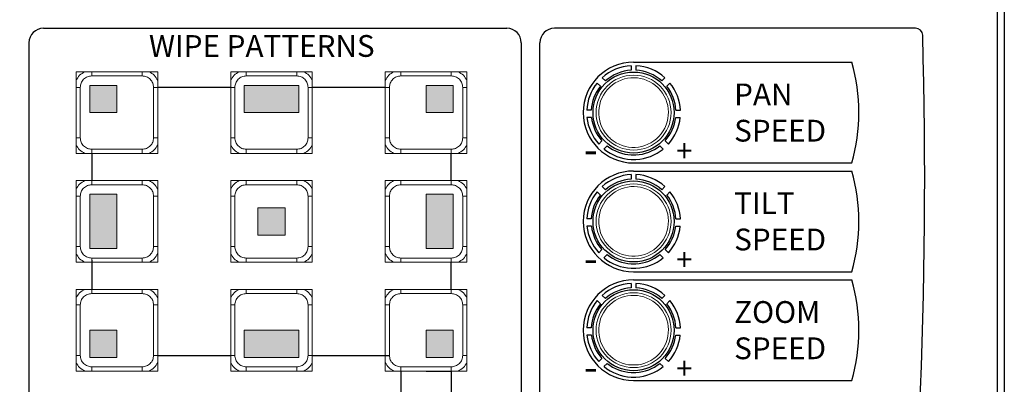
# Model space of a CAD drawing. Extents: x -2 to 247, y 0 to 129.
# Drawn here: x 227 to 234, y 121 to 123 of the extents above; entities that cross this region are included whole.
import ezdxf

# ---------------------------------------------------------------- set-up
doc = ezdxf.new("R2010")
doc.units = 0
doc.header["$MEASUREMENT"] = 0
doc.layers.get('0').update_dxf_attribs({"linetype": 'CONTINUOUS'})

msp = doc.modelspace()

# ---------------------------------------------------------------- hatches: boundary and pattern name
h = msp.add_hatch(color=256)
h.paths.add_polyline_path([(227.5568, 122.4272), (227.5568, 122.6147), (227.3693, 122.6147), (227.3693, 122.4272)])
h.paths.add_polyline_path([(228.8092, 122.4272), (228.8092, 122.6147), (228.4342, 122.6147), (228.4342, 122.4272)])
h.paths.add_polyline_path([(229.8741, 122.4272), (229.8741, 122.6147), (229.6866, 122.6147), (229.6866, 122.4272)])
h.paths.add_polyline_path([(229.8741, 121.8651), (229.6866, 121.8651), (229.6866, 121.4901), (229.8741, 121.4901)])
h.paths.add_polyline_path([(229.8741, 120.7405), (229.8741, 120.928), (229.6866, 120.928), (229.6866, 120.7405)])
h.paths.add_polyline_path([(228.8092, 120.7405), (228.8092, 120.928), (228.4342, 120.928), (228.4342, 120.7405)])
h.paths.add_polyline_path([(228.7155, 121.5838), (228.7155, 121.7713), (228.528, 121.7713), (228.528, 121.5838)])
h.paths.add_polyline_path([(227.5568, 121.8651), (227.3693, 121.8651), (227.3693, 121.4901), (227.5568, 121.4901)])
h.paths.add_polyline_path([(227.5568, 120.928), (227.3693, 120.928), (227.3693, 120.7405), (227.5568, 120.7405)])

# ---------------------------------------------------------------- linework, layer by layer
for p, q in [((233.6711, 126.9662), (233.6711, 117.0662)), ((227.0506, 123.0084), (230.2429, 123.0084)), ((233.0588, 123.0084), (230.5711, 123.0084)), ((226.9506, 122.9084), (226.9506, 117.8162)), ((230.3429, 122.9084), (230.3429, 117.8162)), ((230.4711, 117.8162), (230.4711, 122.9084)), ((231.0999, 122.75), (231.0999, 122.7188)), ((231.1166, 122.774), (232.6197, 122.774)), ((231.1332, 122.75), (231.1332, 122.7188)), ((230.9001, 122.6672), (230.9221, 122.6452)), ((231.311, 122.6452), (231.333, 122.6672)), ((228.3405, 122.6008), (227.8381, 122.6008)), ((229.4054, 122.6008), (228.903, 122.6008)), ((230.8657, 122.631), (230.8878, 122.6088)), ((231.3453, 122.6088), (231.3674, 122.631)), ((230.8249, 122.4438), (230.7937, 122.4438)), ((230.8263, 122.3939), (230.795, 122.3939)), ((231.4068, 122.3939), (231.4381, 122.3939)), ((231.4082, 122.4438), (231.4394, 122.4438)), ((230.8986, 122.2327), (230.8765, 122.2107)), ((230.9349, 122.1984), (230.9127, 122.1763)), ((231.2982, 122.1984), (231.3204, 122.1763)), ((231.3345, 122.2327), (231.3566, 122.2107)), ((227.3831, 122.1459), (227.3831, 121.9588)), ((229.8603, 121.9588), (229.8603, 122.1459)), ((231.0999, 122.1355), (231.1332, 122.1355)), ((231.0999, 122.1044), (231.1332, 122.1044)), ((231.1166, 122.0803), (232.6197, 122.0803)), ((231.0999, 122.0004), (231.0999, 121.9692)), ((231.1166, 122.0244), (232.6197, 122.0244)), ((231.1332, 122.0004), (231.1332, 121.9692)), ((230.9001, 121.9176), (230.9221, 121.8956)), ((231.311, 121.8956), (231.333, 121.9176)), ((230.8657, 121.8814), (230.8878, 121.8592)), ((231.3453, 121.8592), (231.3674, 121.8814)), ((230.8249, 121.6942), (230.7937, 121.6942)), ((230.8263, 121.6443), (230.795, 121.6443)), ((231.4068, 121.6443), (231.4381, 121.6443)), ((231.4082, 121.6942), (231.4394, 121.6942)), ((230.8986, 121.4831), (230.8765, 121.4611)), ((230.9349, 121.4488), (230.9127, 121.4267)), ((231.2982, 121.4488), (231.3204, 121.4267)), ((231.3345, 121.4831), (231.3566, 121.4611)), ((227.3831, 121.4107), (227.3831, 121.2092)), ((229.8603, 121.2092), (229.8603, 121.3963)), ((231.0999, 121.3859), (231.1332, 121.3859)), ((231.0999, 121.3548), (231.1332, 121.3548)), ((231.1166, 121.3307), (232.6197, 121.3307)), ((231.0999, 121.2508), (231.0999, 121.2196)), ((231.1166, 121.2748), (232.6197, 121.2748)), ((231.1332, 121.2508), (231.1332, 121.2196)), ((230.8657, 121.1318), (230.8878, 121.1096)), ((230.9001, 121.168), (230.9221, 121.146)), ((231.311, 121.146), (231.333, 121.168)), ((231.3453, 121.1096), (231.3674, 121.1318)), ((230.8249, 120.9446), (230.7937, 120.9446)), ((231.4082, 120.9446), (231.4394, 120.9446)), ((230.8263, 120.8947), (230.795, 120.8947)), ((231.4068, 120.8947), (231.4381, 120.8947)), ((227.8381, 120.7543), (228.3405, 120.7543)), ((228.903, 120.7543), (229.4342, 120.7543)), ((230.8986, 120.7335), (230.8765, 120.7115)), ((230.9349, 120.6992), (230.9127, 120.6771)), ((231.2982, 120.6992), (231.3204, 120.6771)), ((231.3345, 120.7335), (231.3566, 120.7115)), ((229.513, 120.6467), (229.513, 119.7662)), ((229.6866, 120.6467), (229.8603, 120.6467)), ((229.8603, 120.6467), (229.8603, 119.7662)), ((231.0999, 120.6363), (231.1332, 120.6363)), ((231.0999, 120.6052), (231.1332, 120.6052)), ((231.1166, 120.5811), (232.6197, 120.5811))]:
    msp.add_line(p, q)
at = {"color": 7, "linetype": 'Continuous', "lineweight": 15}
for p, q in [((227.2756, 122.7084), (227.2756, 122.1459)), ((227.8381, 122.7084), (227.2756, 122.7084)), ((227.7305, 122.6796), (227.3831, 122.6796)), ((227.8381, 122.1459), (227.8381, 122.7084)), ((228.903, 122.7084), (228.3405, 122.7084)), ((228.3405, 122.7084), (228.3405, 122.1459)), ((228.7954, 122.6796), (228.4481, 122.6796)), ((228.903, 122.1459), (228.903, 122.7084)), ((229.9679, 122.7084), (229.4054, 122.7084)), ((229.4054, 122.7084), (229.4054, 122.1459)), ((229.8603, 122.6796), (229.513, 122.6796)), ((229.9679, 122.1459), (229.9679, 122.7084)), ((227.3044, 122.6008), (227.3044, 122.2535)), ((227.5568, 122.6147), (227.3693, 122.6147)), ((227.3693, 122.6147), (227.3693, 122.4272)), ((227.5568, 122.4272), (227.5568, 122.6147)), ((227.8092, 122.2535), (227.8092, 122.6008)), ((228.3693, 122.6008), (228.3693, 122.2535)), ((228.8092, 122.6147), (228.4342, 122.6147)), ((228.4342, 122.6147), (228.4342, 122.4272)), ((228.8092, 122.4272), (228.8092, 122.6147)), ((228.8741, 122.2535), (228.8741, 122.6008)), ((229.4342, 122.6008), (229.4342, 122.2535)), ((229.8741, 122.6147), (229.6866, 122.6147)), ((229.6866, 122.6147), (229.6866, 122.4272)), ((229.8741, 122.4272), (229.8741, 122.6147)), ((229.939, 122.2535), (229.939, 122.6008)), ((227.3693, 122.4272), (227.5568, 122.4272)), ((228.4342, 122.4272), (228.8092, 122.4272)), ((229.6866, 122.4272), (229.8741, 122.4272)), ((227.2756, 122.1459), (227.8381, 122.1459)), ((227.3831, 122.1748), (227.7305, 122.1748)), ((228.3405, 122.1459), (228.903, 122.1459)), ((228.4481, 122.1748), (228.7954, 122.1748)), ((229.4054, 122.1459), (229.9679, 122.1459)), ((229.513, 122.1748), (229.8603, 122.1748)), ((227.2756, 121.9588), (227.2756, 121.3963)), ((227.8381, 121.9588), (227.2756, 121.9588)), ((227.7305, 121.93), (227.3831, 121.93)), ((227.8381, 121.3963), (227.8381, 121.9588)), ((228.3405, 121.9588), (228.3405, 121.3963)), ((228.903, 121.9588), (228.3405, 121.9588)), ((228.7954, 121.93), (228.4481, 121.93)), ((228.903, 121.3963), (228.903, 121.9588)), ((229.4054, 121.9588), (229.4054, 121.3963)), ((229.9679, 121.9588), (229.4054, 121.9588)), ((229.8603, 121.93), (229.513, 121.93)), ((229.9679, 121.3963), (229.9679, 121.9588)), ((227.3044, 121.8512), (227.3044, 121.5039)), ((227.3693, 121.8651), (227.3693, 121.4901)), ((227.5568, 121.8651), (227.3693, 121.8651)), ((227.5568, 121.4901), (227.5568, 121.8651)), ((227.8092, 121.5039), (227.8092, 121.8512)), ((228.3693, 121.8512), (228.3693, 121.5039)), ((228.8741, 121.5039), (228.8741, 121.8512)), ((229.4342, 121.8512), (229.4342, 121.5039)), ((229.6866, 121.8651), (229.6866, 121.4901)), ((229.8741, 121.8651), (229.6866, 121.8651)), ((229.8741, 121.4901), (229.8741, 121.8651)), ((229.939, 121.5039), (229.939, 121.8512)), ((228.528, 121.7713), (228.528, 121.5838)), ((228.7155, 121.7713), (228.528, 121.7713)), ((228.7155, 121.5838), (228.7155, 121.7713)), ((228.528, 121.5838), (228.7155, 121.5838)), ((227.3693, 121.4901), (227.5568, 121.4901)), ((229.6866, 121.4901), (229.8741, 121.4901)), ((227.2756, 121.3963), (227.8381, 121.3963)), ((227.3831, 121.4252), (227.7305, 121.4252)), ((228.3405, 121.3963), (228.903, 121.3963)), ((228.4481, 121.4252), (228.7954, 121.4252)), ((229.4054, 121.3963), (229.9679, 121.3963)), ((229.513, 121.4252), (229.8603, 121.4252)), ((227.2756, 121.2092), (227.2756, 120.6467)), ((227.8381, 121.2092), (227.2756, 121.2092)), ((227.7305, 121.1804), (227.3831, 121.1804)), ((227.8381, 120.6467), (227.8381, 121.2092)), ((228.903, 121.2092), (228.3405, 121.2092)), ((228.3405, 121.2092), (228.3405, 120.6467)), ((228.7954, 121.1804), (228.4481, 121.1804)), ((228.903, 120.6467), (228.903, 121.2092)), ((229.9679, 121.2092), (229.4054, 121.2092)), ((229.4054, 121.2092), (229.4054, 120.6467)), ((229.8603, 121.1804), (229.513, 121.1804)), ((229.9679, 120.6467), (229.9679, 121.2092)), ((227.3044, 121.1016), (227.3044, 120.7543)), ((227.8092, 120.7543), (227.8092, 121.1016)), ((228.3693, 121.1016), (228.3693, 120.7543)), ((228.8741, 120.7543), (228.8741, 121.1016)), ((229.4342, 121.1016), (229.4342, 120.7543)), ((229.939, 120.7543), (229.939, 121.1016)), ((227.5568, 120.928), (227.3693, 120.928)), ((227.3693, 120.928), (227.3693, 120.7405)), ((227.5568, 120.7405), (227.5568, 120.928)), ((228.8092, 120.928), (228.4342, 120.928)), ((228.4342, 120.928), (228.4342, 120.7405)), ((228.8092, 120.7405), (228.8092, 120.928)), ((229.8741, 120.928), (229.6866, 120.928)), ((229.6866, 120.928), (229.6866, 120.7405)), ((229.8741, 120.7405), (229.8741, 120.928)), ((227.3693, 120.7405), (227.5568, 120.7405)), ((228.4342, 120.7405), (228.8092, 120.7405)), ((229.6866, 120.7405), (229.8741, 120.7405)), ((227.2756, 120.6467), (227.8381, 120.6467)), ((227.3831, 120.6756), (227.7305, 120.6756)), ((228.3405, 120.6467), (228.903, 120.6467)), ((228.4481, 120.6756), (228.7954, 120.6756)), ((229.4054, 120.6467), (229.9679, 120.6467)), ((229.513, 120.6756), (229.8603, 120.6756))]:
    msp.add_line(p, q, dxfattribs=at)
msp.add_lwpolyline([(217.5954, 126.9544), (233.6224, 126.9544), (233.6224, 117.0883), (217.5954, 117.0883)], close=True)
for centre in [(231.1166, 122.4272), (231.1166, 121.6776), (231.1166, 120.928)]:
    msp.add_circle(centre, 0.2792)
for centre in [(231.1166, 122.4272), (231.1166, 121.6776), (231.1166, 120.928)]:
    msp.add_circle(centre, 0.258, dxfattribs=at)
for centre, radius, start, end in [((227.0506, 122.9084), 0.1, 90, 180), ((230.2429, 122.9084), 0.1, 0, 90), ((230.5711, 122.9084), 0.1, 90, 180), ((233.0588, 122.9584), 0.05, 1.57961, 90), ((197.0787, 121.9662), 36.0438, 353.29908, 1.57961), ((231.1166, 122.4272), 0.3468, 90, 270), ((231.1166, 122.4272), 0.3232, 92.95199, 132.04801), ((231.1166, 122.4272), 0.3232, 47.95199, 87.04801), ((231.4419, 122.4272), 1.2279, 343.59287, 16.40713), ((231.1166, 122.4272), 0.2921, 93.26678, 131.73322), ((231.1166, 122.4272), 0.2921, 48.26678, 86.73322), ((231.1166, 122.4272), 0.3232, 140.91184, 177.04801), ((231.1166, 122.4272), 0.2921, 141.54424, 176.73322), ((231.1166, 122.4272), 0.2921, 3.26678, 38.45576), ((231.1166, 122.4272), 0.3232, 2.95199, 39.08816), ((231.1166, 122.4272), 0.3232, 185.91184, 222.04801), ((231.1166, 122.4272), 0.2921, 186.54424, 221.73322), ((231.1166, 122.4272), 0.2921, 318.26678, 353.45576), ((231.1166, 122.4272), 0.3232, 317.95199, 354.08816), ((231.1166, 122.4272), 0.2921, 231.54424, 266.73322), ((231.1166, 122.4272), 0.2921, 273.26678, 308.45576), ((231.1166, 122.4272), 0.3232, 230.91184, 267.04801), ((231.1166, 122.4272), 0.3232, 272.95199, 309.08816), ((231.1166, 121.6776), 0.3468, 90, 270), ((231.1166, 121.6776), 0.3232, 92.95199, 132.04801), ((231.1166, 121.6776), 0.3232, 47.95199, 87.04801), ((231.4419, 121.6776), 1.2279, 343.59287, 16.40713), ((231.1166, 121.6776), 0.2921, 93.26678, 131.73322), ((231.1166, 121.6776), 0.2921, 48.26678, 86.73322), ((231.1166, 121.6776), 0.3232, 140.91184, 177.04801), ((231.1166, 121.6776), 0.2921, 141.54424, 176.73322), ((231.1166, 121.6776), 0.2921, 3.26678, 38.45576), ((231.1166, 121.6776), 0.3232, 2.95199, 39.08816), ((231.1166, 121.6776), 0.3232, 185.91184, 222.04801), ((231.1166, 121.6776), 0.2921, 186.54424, 221.73322), ((231.1166, 121.6776), 0.2921, 318.26678, 353.45576), ((231.1166, 121.6776), 0.3232, 317.95199, 354.08816), ((231.1166, 121.6776), 0.2921, 231.54424, 266.73322), ((231.1166, 121.6776), 0.2921, 273.26678, 308.45576), ((231.1166, 121.6776), 0.3232, 230.91184, 267.04801), ((231.1166, 121.6776), 0.3232, 272.95199, 309.08816), ((231.1166, 120.928), 0.3468, 90, 270), ((231.1166, 120.928), 0.3232, 92.95199, 132.04801), ((231.1166, 120.928), 0.3232, 47.95199, 87.04801), ((231.4419, 120.928), 1.2279, 343.59287, 16.40713), ((231.1166, 120.928), 0.2921, 93.26678, 131.73322), ((231.1166, 120.928), 0.2921, 48.26678, 86.73322), ((231.1166, 120.928), 0.3232, 140.91184, 177.04801), ((231.1166, 120.928), 0.2921, 141.54424, 176.73322), ((231.1166, 120.928), 0.2921, 3.26678, 38.45576), ((231.1166, 120.928), 0.3232, 2.95199, 39.08816), ((231.1166, 120.928), 0.3232, 185.91184, 222.04801), ((231.1166, 120.928), 0.2921, 186.54424, 221.73322), ((231.1166, 120.928), 0.2921, 318.26678, 353.45576), ((231.1166, 120.928), 0.3232, 317.95199, 354.08816), ((231.1166, 120.928), 0.2921, 231.54424, 266.73322), ((231.1166, 120.928), 0.2921, 273.26678, 308.45576), ((231.1166, 120.928), 0.3232, 230.91184, 267.04801), ((231.1166, 120.928), 0.3232, 272.95199, 309.08816)]:
    msp.add_arc(centre, radius, start, end)
for centre, start, end in [((231.1166, 122.4272), 228.58332, 221.41668), ((231.1166, 122.4272), 221.41668, 228.58332), ((231.1166, 122.4272), 221.41668, 228.58332), ((231.1166, 121.6776), 228.58332, 221.41668), ((231.1166, 121.6776), 221.41668, 228.58332), ((231.1166, 121.6776), 221.41668, 228.58332), ((231.1166, 120.928), 228.58332, 221.41668), ((231.1166, 120.928), 221.41668, 228.58332), ((231.1166, 120.928), 221.41668, 228.58332)]:
    msp.add_arc(centre, 0.24, start, end, dxfattribs=at)
for points, knots in [([(227.2756, 122.6491), (227.2826, 122.6618), (227.2967, 122.6872), (227.3221, 122.7013), (227.3348, 122.7084)], [0, 0, 0, 0, 0.499998, 1, 1, 1, 1]), ([(227.3831, 122.6796), (227.3728, 122.6784), (227.3522, 122.676), (227.3262, 122.6578), (227.3079, 122.6318), (227.3056, 122.6111), (227.3044, 122.6008)], [0, 0, 0, 0, 0.250014, 0.50001, 0.750003, 1, 1, 1, 1]), ([(227.8092, 122.6008), (227.808, 122.6111), (227.8057, 122.6318), (227.7874, 122.6578), (227.7614, 122.676), (227.7408, 122.6784), (227.7305, 122.6796)], [0, 0, 0, 0, 0.250005, 0.499999, 0.749994, 1, 1, 1, 1]), ([(227.7788, 122.7084), (227.7915, 122.7013), (227.8169, 122.6872), (227.831, 122.6618), (227.8381, 122.6491)], [0, 0, 0, 0, 0.500002, 1, 1, 1, 1]), ([(228.3405, 122.6491), (228.3475, 122.6618), (228.3617, 122.6872), (228.3871, 122.7013), (228.3997, 122.7084)], [0, 0, 0, 0, 0.499998, 1, 1, 1, 1]), ([(228.4481, 122.6796), (228.4377, 122.6784), (228.4171, 122.676), (228.3911, 122.6578), (228.3729, 122.6318), (228.3705, 122.6111), (228.3693, 122.6008)], [0, 0, 0, 0, 0.250015, 0.500012, 0.750003, 1, 1, 1, 1]), ([(228.8741, 122.6008), (228.8729, 122.6111), (228.8706, 122.6318), (228.8524, 122.6578), (228.8263, 122.676), (228.8057, 122.6784), (228.7954, 122.6796)], [0, 0, 0, 0, 0.250005, 0.499998, 0.749993, 1, 1, 1, 1]), ([(228.8437, 122.7084), (228.8564, 122.7013), (228.8818, 122.6872), (228.8959, 122.6618), (228.903, 122.6491)], [0, 0, 0, 0, 0.500002, 1, 1, 1, 1]), ([(229.4054, 122.6491), (229.4125, 122.6618), (229.4266, 122.6872), (229.452, 122.7013), (229.4647, 122.7084)], [0, 0, 0, 0, 0.499998, 1, 1, 1, 1]), ([(229.513, 122.6796), (229.5027, 122.6784), (229.482, 122.676), (229.456, 122.6578), (229.4378, 122.6318), (229.4354, 122.6111), (229.4342, 122.6008)], [0, 0, 0, 0, 0.250015, 0.500012, 0.750003, 1, 1, 1, 1]), ([(229.939, 122.6008), (229.9379, 122.6111), (229.9355, 122.6318), (229.9173, 122.6578), (229.8913, 122.676), (229.8706, 122.6784), (229.8603, 122.6796)], [0, 0, 0, 0, 0.250005, 0.499998, 0.749993, 1, 1, 1, 1]), ([(229.9086, 122.7084), (229.9213, 122.7013), (229.9467, 122.6872), (229.9608, 122.6618), (229.9679, 122.6491)], [0, 0, 0, 0, 0.500002, 1, 1, 1, 1]), ([(227.3044, 122.2535), (227.3056, 122.2432), (227.3079, 122.2225), (227.3262, 122.1965), (227.3522, 122.1783), (227.3728, 122.1759), (227.3831, 122.1748)], [0, 0, 0, 0, 0.249999, 0.499991, 0.749987, 1, 1, 1, 1]), ([(227.7305, 122.1748), (227.7408, 122.1759), (227.7614, 122.1783), (227.7874, 122.1965), (227.8057, 122.2225), (227.808, 122.2432), (227.8092, 122.2535)], [0, 0, 0, 0, 0.250006, 0.499999, 0.749993, 1, 1, 1, 1]), ([(228.3693, 122.2535), (228.3705, 122.2432), (228.3729, 122.2225), (228.3911, 122.1965), (228.4171, 122.1783), (228.4377, 122.1759), (228.4481, 122.1748)], [0, 0, 0, 0, 0.2499991, 0.4999896, 0.7499855, 1, 1, 1, 1]), ([(228.7954, 122.1748), (228.8057, 122.1759), (228.8263, 122.1783), (228.8524, 122.1965), (228.8706, 122.2225), (228.8729, 122.2432), (228.8741, 122.2535)], [0, 0, 0, 0, 0.250007, 0.5, 0.749993, 1, 1, 1, 1]), ([(229.4342, 122.2535), (229.4354, 122.2432), (229.4378, 122.2225), (229.456, 122.1965), (229.482, 122.1783), (229.5027, 122.1759), (229.513, 122.1748)], [0, 0, 0, 0, 0.2499991, 0.4999896, 0.7499855, 1, 1, 1, 1]), ([(229.8603, 122.1748), (229.8706, 122.1759), (229.8913, 122.1783), (229.9173, 122.1965), (229.9355, 122.2225), (229.9379, 122.2432), (229.939, 122.2535)], [0, 0, 0, 0, 0.250007, 0.5, 0.749993, 1, 1, 1, 1]), ([(227.2756, 121.8995), (227.2826, 121.9122), (227.2967, 121.9376), (227.3221, 121.9517), (227.3348, 121.9588)], [0, 0, 0, 0, 0.500002, 1, 1, 1, 1]), ([(227.3831, 121.93), (227.3728, 121.9288), (227.3522, 121.9264), (227.3262, 121.9082), (227.3079, 121.8822), (227.3056, 121.8615), (227.3044, 121.8512)], [0, 0, 0, 0, 0.250013, 0.50001, 0.750001, 1, 1, 1, 1]), ([(227.8092, 121.8512), (227.808, 121.8615), (227.8057, 121.8822), (227.7874, 121.9082), (227.7614, 121.9264), (227.7408, 121.9288), (227.7305, 121.93)], [0, 0, 0, 0, 0.250009, 0.500003, 0.749994, 1, 1, 1, 1]), ([(227.7788, 121.9588), (227.7915, 121.9517), (227.8169, 121.9376), (227.831, 121.9122), (227.8381, 121.8995)], [0, 0, 0, 0, 0.499998, 1, 1, 1, 1]), ([(228.3405, 121.8995), (228.3475, 121.9122), (228.3617, 121.9376), (228.3871, 121.9517), (228.3997, 121.9588)], [0, 0, 0, 0, 0.500002, 1, 1, 1, 1]), ([(228.4481, 121.93), (228.4377, 121.9288), (228.4171, 121.9264), (228.3911, 121.9082), (228.3729, 121.8822), (228.3705, 121.8615), (228.3693, 121.8512)], [0, 0, 0, 0, 0.250014, 0.500011, 0.750001, 1, 1, 1, 1]), ([(228.8741, 121.8512), (228.8729, 121.8615), (228.8706, 121.8822), (228.8524, 121.9082), (228.8263, 121.9264), (228.8057, 121.9288), (228.7954, 121.93)], [0, 0, 0, 0, 0.250009, 0.500002, 0.749993, 1, 1, 1, 1]), ([(228.8437, 121.9588), (228.8564, 121.9517), (228.8818, 121.9376), (228.8959, 121.9122), (228.903, 121.8995)], [0, 0, 0, 0, 0.499998, 1, 1, 1, 1]), ([(229.4054, 121.8995), (229.4125, 121.9122), (229.4266, 121.9376), (229.452, 121.9517), (229.4647, 121.9588)], [0, 0, 0, 0, 0.500002, 1, 1, 1, 1]), ([(229.513, 121.93), (229.5027, 121.9288), (229.482, 121.9264), (229.456, 121.9082), (229.4378, 121.8822), (229.4354, 121.8615), (229.4342, 121.8512)], [0, 0, 0, 0, 0.250014, 0.500011, 0.750001, 1, 1, 1, 1]), ([(229.939, 121.8512), (229.9379, 121.8615), (229.9355, 121.8822), (229.9173, 121.9082), (229.8913, 121.9264), (229.8706, 121.9288), (229.8603, 121.93)], [0, 0, 0, 0, 0.250009, 0.500002, 0.749993, 1, 1, 1, 1]), ([(229.9086, 121.9588), (229.9213, 121.9517), (229.9467, 121.9376), (229.9608, 121.9122), (229.9679, 121.8995)], [0, 0, 0, 0, 0.499998, 1, 1, 1, 1]), ([(227.3348, 121.3963), (227.3221, 121.4034), (227.2967, 121.4175), (227.2826, 121.4429), (227.2756, 121.4556)], [0, 0, 0, 0, 0.500002, 1, 1, 1, 1]), ([(227.3044, 121.5039), (227.3056, 121.4936), (227.3079, 121.4729), (227.3262, 121.4469), (227.3522, 121.4287), (227.3728, 121.4263), (227.3831, 121.4252)], [0, 0, 0, 0, 0.249995, 0.499988, 0.749986, 1, 1, 1, 1]), ([(227.7305, 121.4252), (227.7408, 121.4263), (227.7614, 121.4287), (227.7874, 121.4469), (227.8057, 121.4729), (227.808, 121.4936), (227.8092, 121.5039)], [0, 0, 0, 0, 0.250005, 0.500001, 0.749995, 1, 1, 1, 1]), ([(227.8381, 121.4556), (227.831, 121.4429), (227.8169, 121.4175), (227.7915, 121.4034), (227.7788, 121.3963)], [0, 0, 0, 0, 0.499998, 1, 1, 1, 1]), ([(228.3997, 121.3963), (228.3871, 121.4034), (228.3617, 121.4175), (228.3475, 121.4429), (228.3405, 121.4556)], [0, 0, 0, 0, 0.500002, 1, 1, 1, 1]), ([(228.3693, 121.5039), (228.3705, 121.4936), (228.3729, 121.4729), (228.3911, 121.4469), (228.4171, 121.4287), (228.4377, 121.4263), (228.4481, 121.4252)], [0, 0, 0, 0, 0.249995, 0.499987, 0.749985, 1, 1, 1, 1]), ([(228.7954, 121.4252), (228.8057, 121.4263), (228.8263, 121.4287), (228.8524, 121.4469), (228.8706, 121.4729), (228.8729, 121.4936), (228.8741, 121.5039)], [0, 0, 0, 0, 0.2500066, 0.5000016, 0.7499953, 1, 1, 1, 1]), ([(228.903, 121.4556), (228.8959, 121.4429), (228.8818, 121.4175), (228.8564, 121.4034), (228.8437, 121.3963)], [0, 0, 0, 0, 0.499998, 1, 1, 1, 1]), ([(229.4647, 121.3963), (229.452, 121.4034), (229.4266, 121.4175), (229.4125, 121.4429), (229.4054, 121.4556)], [0, 0, 0, 0, 0.500002, 1, 1, 1, 1]), ([(229.4342, 121.5039), (229.4354, 121.4936), (229.4378, 121.4729), (229.456, 121.4469), (229.482, 121.4287), (229.5027, 121.4263), (229.513, 121.4252)], [0, 0, 0, 0, 0.249995, 0.499987, 0.749985, 1, 1, 1, 1]), ([(229.8603, 121.4252), (229.8706, 121.4263), (229.8913, 121.4287), (229.9173, 121.4469), (229.9355, 121.4729), (229.9379, 121.4936), (229.939, 121.5039)], [0, 0, 0, 0, 0.250006, 0.500001, 0.749995, 1, 1, 1, 1]), ([(229.9679, 121.4556), (229.9608, 121.4429), (229.9467, 121.4175), (229.9213, 121.4034), (229.9086, 121.3963)], [0, 0, 0, 0, 0.499998, 1, 1, 1, 1]), ([(227.2756, 121.1499), (227.2826, 121.1626), (227.2967, 121.188), (227.3221, 121.2021), (227.3348, 121.2092)], [0, 0, 0, 0, 0.500002, 1, 1, 1, 1]), ([(227.3831, 121.1804), (227.3728, 121.1792), (227.3522, 121.1768), (227.3262, 121.1586), (227.3079, 121.1326), (227.3056, 121.1119), (227.3044, 121.1016)], [0, 0, 0, 0, 0.250013, 0.50001, 0.750001, 1, 1, 1, 1]), ([(227.8092, 121.1016), (227.808, 121.1119), (227.8057, 121.1326), (227.7874, 121.1586), (227.7614, 121.1768), (227.7408, 121.1792), (227.7305, 121.1804)], [0, 0, 0, 0, 0.250009, 0.500003, 0.749994, 1, 1, 1, 1]), ([(227.7788, 121.2092), (227.7915, 121.2021), (227.8169, 121.188), (227.831, 121.1626), (227.8381, 121.1499)], [0, 0, 0, 0, 0.499998, 1, 1, 1, 1]), ([(228.3405, 121.1499), (228.3475, 121.1626), (228.3617, 121.188), (228.3871, 121.2021), (228.3997, 121.2092)], [0, 0, 0, 0, 0.500002, 1, 1, 1, 1]), ([(228.4481, 121.1804), (228.4377, 121.1792), (228.4171, 121.1768), (228.3911, 121.1586), (228.3729, 121.1326), (228.3705, 121.1119), (228.3693, 121.1016)], [0, 0, 0, 0, 0.250014, 0.500011, 0.750001, 1, 1, 1, 1]), ([(228.8741, 121.1016), (228.8729, 121.1119), (228.8706, 121.1326), (228.8524, 121.1586), (228.8263, 121.1768), (228.8057, 121.1792), (228.7954, 121.1804)], [0, 0, 0, 0, 0.250009, 0.500002, 0.749993, 1, 1, 1, 1]), ([(228.8437, 121.2092), (228.8564, 121.2021), (228.8818, 121.188), (228.8959, 121.1626), (228.903, 121.1499)], [0, 0, 0, 0, 0.499998, 1, 1, 1, 1]), ([(229.4054, 121.1499), (229.4125, 121.1626), (229.4266, 121.188), (229.452, 121.2021), (229.4647, 121.2092)], [0, 0, 0, 0, 0.500002, 1, 1, 1, 1]), ([(229.513, 121.1804), (229.5027, 121.1792), (229.482, 121.1768), (229.456, 121.1586), (229.4378, 121.1326), (229.4354, 121.1119), (229.4342, 121.1016)], [0, 0, 0, 0, 0.250014, 0.500011, 0.750001, 1, 1, 1, 1]), ([(229.939, 121.1016), (229.9379, 121.1119), (229.9355, 121.1326), (229.9173, 121.1586), (229.8913, 121.1768), (229.8706, 121.1792), (229.8603, 121.1804)], [0, 0, 0, 0, 0.250009, 0.500002, 0.749993, 1, 1, 1, 1]), ([(229.9086, 121.2092), (229.9213, 121.2021), (229.9467, 121.188), (229.9608, 121.1626), (229.9679, 121.1499)], [0, 0, 0, 0, 0.499998, 1, 1, 1, 1]), ([(227.3348, 120.6467), (227.3221, 120.6538), (227.2967, 120.6679), (227.2826, 120.6933), (227.2756, 120.706)], [0, 0, 0, 0, 0.500002, 1, 1, 1, 1]), ([(227.3044, 120.7543), (227.3056, 120.744), (227.3079, 120.7233), (227.3262, 120.6973), (227.3522, 120.6791), (227.3728, 120.6767), (227.3831, 120.6756)], [0, 0, 0, 0, 0.249995, 0.499988, 0.749986, 1, 1, 1, 1]), ([(227.7305, 120.6756), (227.7408, 120.6767), (227.7614, 120.6791), (227.7874, 120.6973), (227.8057, 120.7233), (227.808, 120.744), (227.8092, 120.7543)], [0, 0, 0, 0, 0.250005, 0.500001, 0.749995, 1, 1, 1, 1]), ([(227.8381, 120.706), (227.831, 120.6933), (227.8169, 120.6679), (227.7915, 120.6538), (227.7788, 120.6467)], [0, 0, 0, 0, 0.499998, 1, 1, 1, 1]), ([(228.3997, 120.6467), (228.3871, 120.6538), (228.3617, 120.6679), (228.3475, 120.6933), (228.3405, 120.706)], [0, 0, 0, 0, 0.500002, 1, 1, 1, 1]), ([(228.3693, 120.7543), (228.3705, 120.744), (228.3729, 120.7233), (228.3911, 120.6973), (228.4171, 120.6791), (228.4377, 120.6767), (228.4481, 120.6756)], [0, 0, 0, 0, 0.249995, 0.499987, 0.749985, 1, 1, 1, 1]), ([(228.7954, 120.6756), (228.8057, 120.6767), (228.8263, 120.6791), (228.8524, 120.6973), (228.8706, 120.7233), (228.8729, 120.744), (228.8741, 120.7543)], [0, 0, 0, 0, 0.2500066, 0.5000016, 0.7499953, 1, 1, 1, 1]), ([(228.903, 120.706), (228.8959, 120.6933), (228.8818, 120.6679), (228.8564, 120.6538), (228.8437, 120.6467)], [0, 0, 0, 0, 0.499998, 1, 1, 1, 1]), ([(229.4647, 120.6467), (229.452, 120.6538), (229.4266, 120.6679), (229.4125, 120.6933), (229.4054, 120.706)], [0, 0, 0, 0, 0.500002, 1, 1, 1, 1]), ([(229.4342, 120.7543), (229.4354, 120.744), (229.4378, 120.7233), (229.456, 120.6973), (229.482, 120.6791), (229.5027, 120.6767), (229.513, 120.6756)], [0, 0, 0, 0, 0.249995, 0.499987, 0.749985, 1, 1, 1, 1]), ([(229.8603, 120.6756), (229.8706, 120.6767), (229.8913, 120.6791), (229.9173, 120.6973), (229.9355, 120.7233), (229.9379, 120.744), (229.939, 120.7543)], [0, 0, 0, 0, 0.250006, 0.500001, 0.749995, 1, 1, 1, 1]), ([(229.9679, 120.706), (229.9608, 120.6933), (229.9467, 120.6679), (229.9213, 120.6538), (229.9086, 120.6467)], [0, 0, 0, 0, 0.499998, 1, 1, 1, 1])]:
    msp.add_open_spline(points, degree=3, knots=knots, dxfattribs=at)
for points, degree in [([(227.3831, 122.6796), (227.3831, 122.7084)], 1), ([(227.7305, 122.7084), (227.7305, 122.6796)], 1), ([(228.4481, 122.6796), (228.4481, 122.7084)], 1), ([(228.7954, 122.7084), (228.7954, 122.6796)], 1), ([(229.513, 122.6796), (229.513, 122.7084)], 1), ([(229.8603, 122.7084), (229.8603, 122.6796)], 1), ([(227.3044, 122.6008), (227.2756, 122.6008)], 1), ([(227.8381, 122.6008), (227.8092, 122.6008)], 1), ([(228.3693, 122.6008), (228.3405, 122.6008)], 1), ([(228.903, 122.6008), (228.8741, 122.6008)], 1), ([(229.4342, 122.6008), (229.4054, 122.6008)], 1), ([(229.9679, 122.6008), (229.939, 122.6008)], 1), ([(227.3044, 122.2535), (227.2756, 122.2535)], 1), ([(227.3348, 122.1459), (227.3221, 122.153), (227.2967, 122.1671), (227.2826, 122.1925), (227.2756, 122.2052)], 3), ([(227.8381, 122.2052), (227.831, 122.1925), (227.8169, 122.1671), (227.7915, 122.153), (227.7788, 122.1459)], 3), ([(227.8381, 122.2535), (227.8092, 122.2535)], 1), ([(228.3693, 122.2535), (228.3405, 122.2535)], 1), ([(228.3997, 122.1459), (228.3871, 122.153), (228.3617, 122.1671), (228.3475, 122.1925), (228.3405, 122.2052)], 3), ([(228.903, 122.2052), (228.8959, 122.1925), (228.8818, 122.1671), (228.8564, 122.153), (228.8437, 122.1459)], 3), ([(228.903, 122.2535), (228.8741, 122.2535)], 1), ([(229.4342, 122.2535), (229.4054, 122.2535)], 1), ([(229.4647, 122.1459), (229.452, 122.153), (229.4266, 122.1671), (229.4125, 122.1925), (229.4054, 122.2052)], 3), ([(229.9679, 122.2052), (229.9608, 122.1925), (229.9467, 122.1671), (229.9213, 122.153), (229.9086, 122.1459)], 3), ([(229.9679, 122.2535), (229.939, 122.2535)], 1), ([(227.3831, 122.1748), (227.3831, 122.1459)], 1), ([(227.7305, 122.1459), (227.7305, 122.1748)], 1), ([(228.4481, 122.1748), (228.4481, 122.1459)], 1), ([(228.7954, 122.1459), (228.7954, 122.1748)], 1), ([(229.513, 122.1748), (229.513, 122.1459)], 1), ([(229.8603, 122.1459), (229.8603, 122.1748)], 1), ([(227.3831, 121.93), (227.3831, 121.9588)], 1), ([(227.7305, 121.9588), (227.7305, 121.93)], 1), ([(228.4481, 121.93), (228.4481, 121.9588)], 1), ([(228.7954, 121.9588), (228.7954, 121.93)], 1), ([(229.513, 121.93), (229.513, 121.9588)], 1), ([(229.8603, 121.9588), (229.8603, 121.93)], 1), ([(227.3044, 121.8512), (227.2756, 121.8512)], 1), ([(227.8381, 121.8512), (227.8092, 121.8512)], 1), ([(228.3693, 121.8512), (228.3405, 121.8512)], 1), ([(228.903, 121.8512), (228.8741, 121.8512)], 1), ([(229.4342, 121.8512), (229.4054, 121.8512)], 1), ([(229.9679, 121.8512), (229.939, 121.8512)], 1), ([(227.3044, 121.5039), (227.2756, 121.5039)], 1), ([(227.8381, 121.5039), (227.8092, 121.5039)], 1), ([(228.3693, 121.5039), (228.3405, 121.5039)], 1), ([(228.903, 121.5039), (228.8741, 121.5039)], 1), ([(229.4342, 121.5039), (229.4054, 121.5039)], 1), ([(229.9679, 121.5039), (229.939, 121.5039)], 1), ([(227.3831, 121.4252), (227.3831, 121.3963)], 1), ([(227.7305, 121.3963), (227.7305, 121.4252)], 1), ([(228.4481, 121.4252), (228.4481, 121.3963)], 1), ([(228.7954, 121.3963), (228.7954, 121.4252)], 1), ([(229.513, 121.4252), (229.513, 121.3963)], 1), ([(229.8603, 121.3963), (229.8603, 121.4252)], 1), ([(227.3831, 121.1804), (227.3831, 121.2092)], 1), ([(227.7305, 121.2092), (227.7305, 121.1804)], 1), ([(228.4481, 121.1804), (228.4481, 121.2092)], 1), ([(228.7954, 121.2092), (228.7954, 121.1804)], 1), ([(229.513, 121.1804), (229.513, 121.2092)], 1), ([(229.8603, 121.2092), (229.8603, 121.1804)], 1), ([(227.3044, 121.1016), (227.2756, 121.1016)], 1), ([(227.8381, 121.1016), (227.8092, 121.1016)], 1), ([(228.3693, 121.1016), (228.3405, 121.1016)], 1), ([(228.903, 121.1016), (228.8741, 121.1016)], 1), ([(229.4342, 121.1016), (229.4054, 121.1016)], 1), ([(229.9679, 121.1016), (229.939, 121.1016)], 1), ([(227.3044, 120.7543), (227.2756, 120.7543)], 1), ([(227.8381, 120.7543), (227.8092, 120.7543)], 1), ([(228.3693, 120.7543), (228.3405, 120.7543)], 1), ([(228.903, 120.7543), (228.8741, 120.7543)], 1), ([(229.4342, 120.7543), (229.4054, 120.7543)], 1), ([(229.9679, 120.7543), (229.939, 120.7543)], 1), ([(227.3831, 120.6756), (227.3831, 120.6467)], 1), ([(227.7305, 120.6467), (227.7305, 120.6756)], 1), ([(228.4481, 120.6756), (228.4481, 120.6467)], 1), ([(228.7954, 120.6467), (228.7954, 120.6756)], 1), ([(229.513, 120.6756), (229.513, 120.6467)], 1), ([(229.8603, 120.6467), (229.8603, 120.6756)], 1)]:
    msp.add_open_spline(points, degree=degree, dxfattribs=at)

# ---------------------------------------------------------------- texts
at = {"attachment_point": 1}
for s, insert, char_height in [('{\\fArial|b1|i0|c0|p34;WIPE PATTERNS}', (227.7773, 122.9612), 0.15), ('{\\fArial Narrow|b1|i0|c0|p34;PAN \\PSPEED}', (231.8096, 122.6275), 0.15), ('{\\fArial Narrow|b1|i0|c0|p34;+}', (231.4092, 122.2394), 0.15), ('{\\fArial Narrow|b1|i0|c0|p34;-}', (230.7743, 122.2736), 0.2), ('{\\fArial Narrow|b1|i0|c0|p34;TILT\\PSPEED}', (231.8096, 121.8779), 0.15), ('{\\fArial Narrow|b1|i0|c0|p34;+}', (231.4092, 121.4898), 0.15), ('{\\fArial Narrow|b1|i0|c0|p34;-}', (230.7743, 121.524), 0.2), ('{\\fArial Narrow|b1|i0|c0|p34;ZOOM\\PSPEED}', (231.8096, 121.1283), 0.15), ('{\\fArial Narrow|b1|i0|c0|p34;+}', (231.4092, 120.7402), 0.15), ('{\\fArial Narrow|b1|i0|c0|p34;-}', (230.7743, 120.7744), 0.2)]:
    msp.add_mtext(s, dxfattribs=dict(at, insert=insert, char_height=char_height))

doc.saveas('drawing.dxf')
